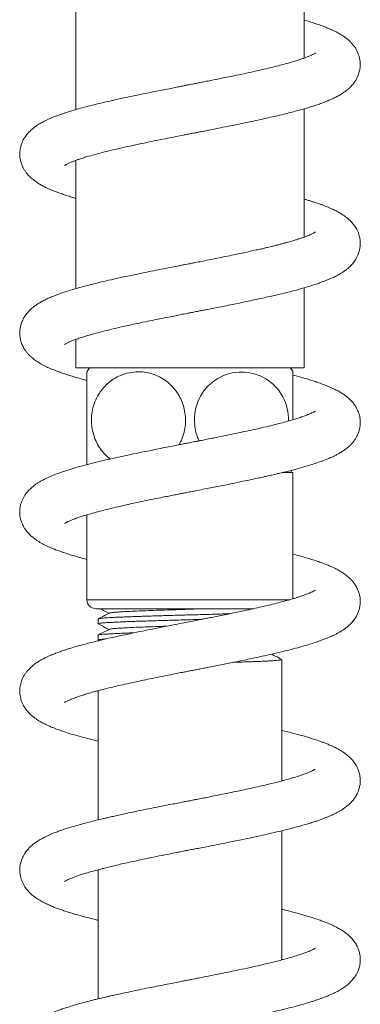
# Model space of a CAD drawing. Units: millimetres. Extents: x -383 to 655, y -548 to 807.
# Drawn here: x 46 to 85, y 201 to 311 of the extents above; entities that cross this region are included whole.
import ezdxf

# ---------------------------------------------------------------- set-up
doc = ezdxf.new("R2010")
doc.units = ezdxf.units.MM

msp = doc.modelspace()

# ---------------------------------------------------------------- linework, layer by layer
at = {"color": 7, "linetype": 'Continuous', "lineweight": 18}
for p, q in [((78.24, 306.91), (78.24, 321.24)), ((52.74, 315.47), (52.74, 301.14)), ((78.24, 286.91), (78.24, 301.24)), ((52.74, 295.47), (52.74, 281.14)), ((78.24, 272.29), (78.24, 281.24)), ((52.74, 275.47), (52.74, 272.29)), ((78.24, 272.29), (52.74, 272.29)), ((75.79, 260.59), (76.99, 260.59)), ((76.99, 246.5), (76.99, 260.59)), ((53.99, 255.88), (53.99, 246.39)), ((54.99, 245.39), (72.6, 245.39)), ((55.24, 244.24), (55.24, 243.7)), ((55.24, 242.43), (55.24, 241.89)), ((55.26, 241.87), (55.35, 241.83)), ((75.74, 226.15), (75.74, 239.71)), ((55.24, 236.15), (55.1, 236.19)), ((55.24, 236.23), (55.24, 221.8)), ((75.74, 226.23), (75.89, 226.19)), ((75.74, 206.15), (75.74, 220.58)), ((55.24, 216.15), (55.1, 216.19)), ((55.24, 216.23), (55.24, 201.8)), ((75.74, 206.23), (75.89, 206.19))]:
    msp.add_line(p, q, dxfattribs=at)
at = {"color": 8, "linetype": 'Continuous', "lineweight": 18}
msp.add_line((53.99, 246.39), (76.63, 246.39), dxfattribs=at)
at = {"color": 7, "linetype": 'Continuous', "lineweight": 18}
for centre, radius, start, end in [((62.99, 266.44), 10.5, 146.1416, 149.0953), ((71.24, 266.57), 5.25, 357.6897, 181.3809), ((67.99, 266.44), 10.5, 30.9056, 33.8584), ((67.99, 266.44), 10.5, 326.1416, 327.8348), ((54.99, 246.39), 1, 180, 270)]:
    msp.add_arc(centre, radius, start, end, dxfattribs=at)
for points, knots in [([(51.5, 294.92), (51.5, 294.91), (51.49, 294.9), (51.54, 294.94), (51.63, 294.99), (51.75, 295.05), (51.89, 295.12), (52.04, 295.19), (52.19, 295.26), (52.34, 295.32), (52.54, 295.39), (52.81, 295.49), (53.19, 295.63), (53.65, 295.78), (54.25, 295.96), (55.02, 296.17), (55.96, 296.42), (57.02, 296.68), (58.18, 296.94), (59.4, 297.21), (60.59, 297.46), (61.69, 297.69), (62.69, 297.89), (63.66, 298.08), (64.46, 298.24), (65.1, 298.36), (65.58, 298.46), (66.02, 298.54), (66.45, 298.63), (66.98, 298.73), (67.65, 298.86), (68.49, 299.03), (69.45, 299.22), (70.46, 299.42), (71.51, 299.64), (72.55, 299.86), (73.56, 300.08), (74.46, 300.28), (75.32, 300.48), (76.12, 300.67), (76.88, 300.86), (77.53, 301.04), (78.1, 301.2), (78.6, 301.34), (79.05, 301.48), (79.49, 301.62), (79.96, 301.78), (80.46, 301.96), (80.95, 302.16), (81.4, 302.36), (81.8, 302.55), (82.21, 302.77), (82.58, 303.01), (82.91, 303.24), (83.18, 303.46), (83.41, 303.68), (83.6, 303.89), (83.78, 304.1), (83.95, 304.35), (84.12, 304.63), (84.26, 304.94), (84.35, 305.22), (84.42, 305.46), (84.45, 305.66), (84.48, 305.84), (84.5, 306.04), (84.5, 306.28), (84.48, 306.59), (84.42, 306.94), (84.31, 307.31), (84.17, 307.64), (84, 307.96), (83.8, 308.25), (83.58, 308.52), (83.34, 308.78), (83.06, 309.03), (82.72, 309.28), (82.36, 309.52), (81.99, 309.73), (81.58, 309.94), (81.13, 310.15), (80.63, 310.35), (80.08, 310.56), (79.49, 310.76), (78.87, 310.96), (78.44, 311.09), (78.24, 311.14)], [0, 0, 0, 0, 0.001863, 0.015448, 0.02419, 0.033147, 0.043466, 0.051772, 0.058979, 0.064906, 0.069645, 0.079527, 0.090895, 0.10376, 0.118005, 0.137901, 0.158637, 0.180224, 0.202669, 0.225483, 0.247304, 0.264792, 0.281501, 0.297423, 0.312291, 0.320739, 0.32847, 0.335483, 0.341952, 0.34978, 0.360961, 0.374583, 0.390664, 0.408146, 0.424767, 0.444218, 0.462184, 0.478653, 0.493616, 0.511208, 0.526651, 0.540729, 0.553438, 0.564771, 0.575528, 0.586343, 0.598993, 0.613472, 0.629764, 0.640992, 0.65321, 0.666863, 0.68028, 0.692052, 0.701678, 0.710325, 0.718228, 0.725374, 0.732381, 0.740988, 0.748499, 0.755952, 0.761946, 0.766517, 0.769995, 0.774346, 0.779883, 0.786742, 0.795648, 0.803554, 0.813271, 0.822137, 0.831411, 0.840052, 0.848033, 0.859707, 0.871782, 0.884586, 0.897644, 0.909325, 0.923611, 0.937922, 0.953347, 0.969829, 0.986475, 1, 1, 1, 1]), ([(79.49, 307.47), (79.49, 307.47), (79.5, 307.48), (79.46, 307.45), (79.37, 307.39), (79.19, 307.3), (78.95, 307.19), (78.67, 307.07), (78.34, 306.94), (77.93, 306.8), (77.44, 306.64), (76.83, 306.45), (76.12, 306.25), (75.35, 306.05), (74.47, 305.82), (73.47, 305.59), (72.37, 305.34), (71.25, 305.1), (70.1, 304.86), (68.9, 304.62), (67.88, 304.41), (67.07, 304.25), (66.54, 304.15), (66.11, 304.06), (65.79, 304), (65.52, 303.95), (65.23, 303.89), (64.86, 303.82), (64.39, 303.72), (63.81, 303.61), (63.12, 303.48), (62.35, 303.32), (61.37, 303.13), (60.26, 302.9), (59.08, 302.66), (57.99, 302.43), (56.9, 302.19), (55.83, 301.94), (54.81, 301.7), (53.89, 301.46), (53.07, 301.24), (52.34, 301.03), (51.77, 300.85), (51.35, 300.71), (51.01, 300.59), (50.65, 300.46), (50.31, 300.33), (49.95, 300.18), (49.63, 300.04), (49.34, 299.91), (49.1, 299.78), (48.89, 299.66), (48.67, 299.54), (48.41, 299.38), (48.09, 299.15), (47.72, 298.84), (47.37, 298.48), (47.07, 298.09), (46.85, 297.71), (46.73, 297.42), (46.65, 297.19), (46.59, 296.98), (46.54, 296.77), (46.5, 296.5), (46.49, 296.16), (46.51, 295.77), (46.6, 295.33), (46.73, 294.94), (46.88, 294.62), (47.04, 294.35), (47.25, 294.05), (47.53, 293.73), (47.88, 293.4), (48.28, 293.09), (48.69, 292.83), (49.08, 292.61), (49.46, 292.42), (49.81, 292.26), (50.17, 292.11), (50.55, 291.96), (50.99, 291.8), (51.47, 291.63), (52, 291.46), (52.42, 291.33), (52.68, 291.26), (52.74, 291.24)], [0, 0, 0, 0, 0.001256, 0.01245, 0.024627, 0.037808, 0.05121, 0.064115, 0.076503, 0.089559, 0.104129, 0.120222, 0.137662, 0.15493, 0.171678, 0.193184, 0.213737, 0.233461, 0.253299, 0.273431, 0.293851, 0.303995, 0.312676, 0.3196, 0.324764, 0.328308, 0.332649, 0.338651, 0.346316, 0.355652, 0.366663, 0.379357, 0.393584, 0.414658, 0.434666, 0.453599, 0.471447, 0.493541, 0.513674, 0.531835, 0.550382, 0.567491, 0.583153, 0.591702, 0.600371, 0.609938, 0.620742, 0.630164, 0.640769, 0.650199, 0.657825, 0.664621, 0.671883, 0.679645, 0.691576, 0.705157, 0.719528, 0.733261, 0.742919, 0.750783, 0.756768, 0.760482, 0.765292, 0.771282, 0.778268, 0.788393, 0.799169, 0.808514, 0.816198, 0.823921, 0.832039, 0.844067, 0.857584, 0.871868, 0.886253, 0.900437, 0.912453, 0.922697, 0.933143, 0.944449, 0.956205, 0.969346, 0.98261, 0.995468, 1, 1, 1, 1]), ([(51.5, 274.91), (51.5, 274.91), (51.49, 274.9), (51.53, 274.93), (51.6, 274.97), (51.74, 275.05), (51.98, 275.17), (52.31, 275.31), (52.72, 275.46), (53.22, 275.64), (53.88, 275.85), (54.71, 276.09), (55.7, 276.35), (56.74, 276.61), (57.8, 276.86), (58.87, 277.1), (59.94, 277.32), (61, 277.55), (62.06, 277.76), (63.02, 277.95), (63.87, 278.12), (64.6, 278.27), (65.23, 278.39), (65.69, 278.48), (66.04, 278.55), (66.37, 278.61), (66.8, 278.7), (67.34, 278.8), (67.99, 278.93), (68.75, 279.08), (69.57, 279.24), (70.41, 279.41), (71.22, 279.58), (72.06, 279.75), (72.92, 279.94), (73.78, 280.13), (74.56, 280.3), (75.35, 280.49), (76.21, 280.69), (77.15, 280.93), (77.99, 281.16), (78.72, 281.38), (79.31, 281.56), (79.82, 281.73), (80.19, 281.87), (80.52, 281.99), (80.85, 282.12), (81.21, 282.27), (81.56, 282.43), (81.83, 282.57), (82.06, 282.7), (82.31, 282.84), (82.59, 283.01), (82.93, 283.26), (83.27, 283.54), (83.62, 283.89), (83.94, 284.32), (84.21, 284.81), (84.38, 285.3), (84.47, 285.72), (84.5, 286.08), (84.5, 286.36), (84.47, 286.6), (84.44, 286.84), (84.37, 287.12), (84.26, 287.45), (84.11, 287.76), (83.96, 288.01), (83.77, 288.29), (83.52, 288.59), (83.16, 288.94), (82.72, 289.28), (82.33, 289.53), (82.02, 289.71), (81.81, 289.82), (81.61, 289.92), (81.37, 290.04), (81.07, 290.17), (80.71, 290.32), (80.35, 290.46), (80, 290.58), (79.68, 290.7), (79.36, 290.8), (79, 290.92), (78.63, 291.03), (78.37, 291.11), (78.24, 291.14)], [0, 0, 0, 0, 0.00324, 0.011708, 0.019649, 0.031165, 0.043811, 0.057812, 0.07323, 0.089921, 0.106917, 0.12978, 0.15228, 0.173887, 0.194578, 0.214335, 0.233226, 0.251563, 0.269372, 0.286646, 0.299247, 0.311539, 0.322116, 0.329837, 0.334075, 0.339146, 0.346054, 0.354803, 0.365396, 0.377841, 0.391971, 0.406136, 0.419916, 0.433315, 0.449529, 0.465153, 0.47956, 0.492464, 0.51071, 0.530443, 0.550738, 0.566277, 0.581328, 0.594745, 0.606499, 0.613965, 0.623264, 0.634499, 0.645684, 0.654366, 0.661492, 0.668767, 0.679216, 0.690964, 0.704106, 0.717237, 0.7315, 0.746616, 0.757229, 0.76713, 0.776054, 0.78177, 0.786784, 0.791962, 0.798995, 0.807753, 0.815936, 0.822876, 0.828509, 0.840709, 0.855058, 0.87103, 0.887892, 0.895706, 0.901974, 0.908144, 0.916069, 0.925741, 0.936152, 0.947494, 0.956642, 0.964599, 0.973018, 0.981925, 0.991159, 1, 1, 1, 1]), ([(79.49, 287.47), (79.49, 287.47), (79.5, 287.48), (79.45, 287.44), (79.36, 287.39), (79.24, 287.33), (79.1, 287.26), (78.93, 287.18), (78.73, 287.1), (78.54, 287.02), (78.33, 286.94), (78.09, 286.85), (77.79, 286.75), (77.46, 286.64), (77.14, 286.54), (76.84, 286.46), (76.53, 286.37), (76.21, 286.28), (75.84, 286.18), (75.44, 286.07), (75.01, 285.96), (74.62, 285.86), (74.3, 285.79), (74.05, 285.73), (73.81, 285.67), (73.48, 285.59), (73.01, 285.49), (72.38, 285.35), (71.68, 285.19), (70.92, 285.03), (70.11, 284.86), (69.24, 284.68), (68.31, 284.5), (67.42, 284.32), (66.64, 284.16), (66.04, 284.05), (65.62, 283.97), (65.31, 283.9), (64.98, 283.84), (64.57, 283.76), (64, 283.65), (63.22, 283.49), (62.22, 283.3), (61.11, 283.08), (59.87, 282.82), (58.58, 282.56), (57.3, 282.28), (56.14, 282.02), (55.11, 281.77), (54.19, 281.54), (53.35, 281.32), (52.57, 281.09), (51.86, 280.88), (51.28, 280.69), (50.82, 280.53), (50.45, 280.38), (50.02, 280.21), (49.57, 280.02), (49.13, 279.8), (48.72, 279.57), (48.32, 279.32), (47.93, 279.03), (47.54, 278.68), (47.19, 278.26), (46.92, 277.85), (46.74, 277.47), (46.6, 277.07), (46.52, 276.67), (46.49, 276.28), (46.5, 276), (46.52, 275.78), (46.55, 275.59), (46.59, 275.39), (46.68, 275.07), (46.84, 274.68), (47.06, 274.31), (47.27, 274.02), (47.49, 273.77), (47.78, 273.49), (48.16, 273.18), (48.63, 272.86), (49.16, 272.56), (49.75, 272.28), (50.33, 272.04), (50.86, 271.84), (51.37, 271.66), (51.91, 271.49), (52.49, 271.31), (53.11, 271.13), (53.61, 271), (53.91, 270.92), (53.99, 270.9)], [0, 0, 0, 0, 0.000904, 0.013591, 0.024483, 0.030548, 0.038386, 0.047844, 0.056533, 0.063841, 0.070737, 0.078242, 0.087773, 0.097338, 0.105845, 0.113277, 0.119936, 0.128223, 0.135845, 0.144679, 0.154381, 0.162588, 0.168855, 0.173211, 0.17741, 0.182386, 0.191965, 0.203544, 0.216276, 0.229192, 0.242292, 0.257186, 0.272316, 0.287333, 0.299965, 0.309791, 0.315535, 0.319776, 0.32479, 0.331138, 0.338826, 0.352054, 0.368008, 0.386567, 0.405259, 0.428958, 0.451251, 0.472129, 0.491584, 0.509753, 0.527381, 0.54458, 0.561353, 0.576954, 0.588574, 0.599173, 0.610909, 0.624331, 0.636517, 0.650264, 0.664145, 0.677168, 0.691397, 0.70702, 0.718067, 0.728231, 0.737341, 0.7465, 0.755501, 0.762419, 0.766268, 0.769878, 0.774812, 0.781138, 0.792973, 0.802914, 0.810977, 0.819742, 0.829562, 0.843536, 0.860047, 0.878116, 0.895037, 0.912088, 0.926748, 0.940452, 0.954061, 0.967573, 0.981204, 0.995148, 1, 1, 1, 1]), ([(53.99, 266.44), (53.99, 266.74), (53.99, 267.35), (53.99, 268.22), (53.99, 269.04), (53.99, 269.77), (53.99, 270.4), (53.99, 270.93), (53.99, 271.36), (53.99, 271.67), (53.99, 271.84), (53.99, 271.83), (53.99, 271.83)], [0, 0, 0, 0, 0.099089, 0.201632, 0.300688, 0.402826, 0.499249, 0.598003, 0.704025, 0.812554, 0.930234, 1, 1, 1, 1]), ([(64.27, 263.7), (64.33, 263.81), (64.54, 264.17), (64.79, 264.87), (64.98, 265.75), (65.01, 266.62), (64.92, 267.46), (64.71, 268.26), (64.39, 269.02), (63.97, 269.7), (63.44, 270.33), (62.81, 270.87), (62.09, 271.32), (61.28, 271.64), (60.39, 271.84), (59.45, 271.87), (58.58, 271.74), (57.84, 271.5), (57.22, 271.21), (56.64, 270.84), (56.13, 270.39), (55.67, 269.89), (55.24, 269.27), (54.86, 268.5), (54.59, 267.63), (54.48, 266.74), (54.5, 265.88), (54.65, 265.06), (54.91, 264.28), (55.27, 263.55), (55.75, 262.89), (56.2, 262.41), (56.51, 262.18), (56.6, 262.12)], [0, 0, 0, 0, 0.015107, 0.050476, 0.085835, 0.11829, 0.150746, 0.18239, 0.214044, 0.246626, 0.27922, 0.314267, 0.349329, 0.388118, 0.426919, 0.46972, 0.512517, 0.542124, 0.571832, 0.601419, 0.629085, 0.656858, 0.684503, 0.721076, 0.757636, 0.790673, 0.823711, 0.855391, 0.887078, 0.919241, 0.951415, 0.985636, 1, 1, 1, 1]), ([(76.99, 271.83), (76.99, 271.83), (76.99, 271.85), (76.99, 271.72), (76.99, 271.51), (76.99, 271.31), (76.99, 271.06), (76.99, 270.76), (76.99, 270.42), (76.99, 269.94), (76.99, 269.4), (76.99, 268.82), (76.99, 268.25), (76.99, 267.51), (76.99, 266.88), (76.99, 266.54), (76.99, 266.5)], [0, 0, 0, 0, 0.051197, 0.178183, 0.243653, 0.309117, 0.371158, 0.433191, 0.49748, 0.561761, 0.672544, 0.730039, 0.787534, 0.885916, 0.987574, 1, 1, 1, 1]), ([(51.51, 254.92), (51.51, 254.92), (51.51, 254.92), (51.56, 254.95), (51.64, 254.99), (51.72, 255.04), (51.83, 255.09), (51.95, 255.15), (52.1, 255.22), (52.26, 255.29), (52.42, 255.35), (52.59, 255.41), (52.81, 255.5), (53.18, 255.63), (53.71, 255.8), (54.41, 256), (55.21, 256.23), (56.14, 256.46), (57.2, 256.72), (58.28, 256.97), (59.37, 257.2), (60.41, 257.42), (61.44, 257.64), (62.35, 257.82), (63.1, 257.97), (63.71, 258.09), (64.24, 258.19), (64.7, 258.29), (65.2, 258.38), (65.8, 258.5), (66.54, 258.65), (67.36, 258.81), (68.32, 259), (69.42, 259.21), (70.65, 259.46), (71.69, 259.68), (72.54, 259.86), (73.15, 259.99), (73.7, 260.11), (74.14, 260.21), (74.48, 260.28), (74.79, 260.36), (75.13, 260.43), (75.57, 260.54), (76.08, 260.66), (76.65, 260.8), (77.31, 260.98), (78.02, 261.17), (78.78, 261.39), (79.5, 261.62), (80.05, 261.82), (80.47, 261.97), (80.74, 262.08), (81, 262.18), (81.22, 262.28), (81.43, 262.37), (81.68, 262.49), (81.99, 262.65), (82.32, 262.84), (82.66, 263.06), (82.99, 263.3), (83.28, 263.56), (83.54, 263.81), (83.76, 264.07), (83.96, 264.37), (84.14, 264.68), (84.3, 265.05), (84.43, 265.47), (84.49, 265.9), (84.5, 266.3), (84.47, 266.67), (84.41, 266.97), (84.33, 267.24), (84.23, 267.5), (84.08, 267.82), (83.86, 268.17), (83.6, 268.51), (83.31, 268.8), (83.03, 269.04), (82.75, 269.26), (82.48, 269.44), (82.25, 269.58), (82.03, 269.71), (81.81, 269.82), (81.57, 269.94), (81.27, 270.08), (80.94, 270.22), (80.61, 270.36), (80.31, 270.47), (80.03, 270.57), (79.76, 270.67), (79.42, 270.78), (78.96, 270.93), (78.36, 271.11), (77.71, 271.3), (77.23, 271.42), (76.99, 271.49)], [0, 0, 0, 0, 0.007864, 0.016474, 0.024323, 0.030901, 0.037199, 0.042992, 0.050173, 0.057529, 0.063519, 0.068123, 0.076128, 0.085985, 0.102626, 0.120034, 0.138249, 0.157664, 0.178378, 0.200395, 0.217769, 0.235883, 0.253507, 0.269113, 0.280132, 0.289838, 0.298226, 0.305291, 0.311781, 0.321692, 0.333697, 0.346756, 0.360348, 0.379305, 0.399266, 0.420261, 0.431153, 0.442202, 0.451953, 0.459937, 0.466146, 0.47069, 0.476918, 0.485075, 0.495173, 0.506813, 0.518704, 0.535616, 0.552852, 0.570453, 0.587832, 0.596195, 0.604012, 0.611238, 0.617802, 0.62376, 0.630689, 0.640601, 0.652555, 0.664494, 0.67582, 0.686417, 0.695704, 0.704999, 0.713224, 0.721849, 0.730967, 0.741286, 0.750562, 0.7598, 0.768379, 0.774934, 0.779853, 0.786395, 0.795104, 0.805588, 0.816279, 0.826995, 0.83751, 0.847295, 0.855998, 0.863998, 0.871113, 0.877496, 0.885131, 0.894612, 0.90475, 0.914398, 0.922484, 0.929798, 0.936721, 0.943285, 0.956199, 0.970169, 0.985189, 1, 1, 1, 1]), ([(79.49, 267.47), (79.49, 267.47), (79.5, 267.48), (79.47, 267.46), (79.4, 267.42), (79.31, 267.36), (79.16, 267.29), (78.99, 267.21), (78.78, 267.12), (78.56, 267.03), (78.32, 266.94), (78.08, 266.85), (77.82, 266.76), (77.44, 266.64), (76.92, 266.48), (76.2, 266.27), (75.39, 266.06), (74.49, 265.83), (73.47, 265.59), (72.43, 265.35), (71.38, 265.13), (70.35, 264.91), (69.26, 264.69), (68.27, 264.49), (67.44, 264.32), (66.83, 264.2), (66.31, 264.1), (65.88, 264.02), (65.55, 263.95), (65.29, 263.9), (65.04, 263.85), (64.74, 263.79), (64.29, 263.71), (63.67, 263.58), (62.87, 263.43), (62, 263.25), (60.95, 263.04), (59.8, 262.81), (58.49, 262.54), (57.2, 262.26), (55.93, 261.97), (54.75, 261.68), (53.64, 261.4), (52.64, 261.12), (51.74, 260.84), (50.95, 260.57), (50.24, 260.31), (49.56, 260.01), (49.01, 259.74), (48.58, 259.49), (48.28, 259.29), (47.96, 259.05), (47.62, 258.75), (47.33, 258.43), (47.08, 258.1), (46.9, 257.79), (46.74, 257.46), (46.61, 257.1), (46.53, 256.72), (46.5, 256.41), (46.49, 256.14), (46.5, 255.89), (46.54, 255.59), (46.62, 255.26), (46.73, 254.95), (46.86, 254.67), (47, 254.4), (47.21, 254.1), (47.5, 253.76), (47.82, 253.46), (48.14, 253.2), (48.45, 252.98), (48.75, 252.8), (49.02, 252.64), (49.31, 252.49), (49.64, 252.34), (49.97, 252.19), (50.27, 252.07), (50.51, 251.98), (50.72, 251.9), (50.99, 251.8), (51.32, 251.68), (51.75, 251.54), (52.29, 251.37), (52.97, 251.17), (53.55, 251.01), (53.91, 250.92), (53.99, 250.9)], [0, 0, 0, 0, 0.00033, 0.009992, 0.019514, 0.027614, 0.035603, 0.045934, 0.056255, 0.06504, 0.072395, 0.079667, 0.087214, 0.095039, 0.111428, 0.128462, 0.146103, 0.164384, 0.183864, 0.204738, 0.221319, 0.238696, 0.256876, 0.275585, 0.286772, 0.296483, 0.304712, 0.311452, 0.3167, 0.320453, 0.323623, 0.328327, 0.334654, 0.344942, 0.357822, 0.372374, 0.386612, 0.408204, 0.428844, 0.452579, 0.47532, 0.497926, 0.520431, 0.542687, 0.56389, 0.583935, 0.602891, 0.622419, 0.644156, 0.654983, 0.665024, 0.675581, 0.687569, 0.700574, 0.710456, 0.719188, 0.727301, 0.735999, 0.744865, 0.752336, 0.75704, 0.762559, 0.769538, 0.776862, 0.785055, 0.791375, 0.798094, 0.807891, 0.819255, 0.830972, 0.842909, 0.854568, 0.863538, 0.872213, 0.881262, 0.891122, 0.90121, 0.909227, 0.91497, 0.921136, 0.928707, 0.937771, 0.94832, 0.962098, 0.977766, 0.995075, 1, 1, 1, 1]), ([(53.99, 261.48), (53.99, 261.51), (53.99, 261.6), (53.99, 261.8), (53.99, 262.09), (53.99, 262.53), (53.99, 263.03), (53.99, 263.59), (53.99, 264.15), (53.99, 264.88), (53.99, 265.69), (53.99, 266.22), (53.99, 266.44)], [0, 0, 0, 0, 0.031568, 0.118103, 0.207657, 0.297205, 0.454514, 0.536202, 0.617877, 0.75667, 0.900225, 1, 1, 1, 1]), ([(65.99, 266.44), (66.01, 266.14), (66.04, 265.53), (66.23, 264.75), (66.43, 264.31), (66.51, 264.14)], [0, 0, 0, 0, 0.3786, 0.757245, 1, 1, 1, 1]), ([(51.49, 234.91), (51.49, 234.91), (51.48, 234.9), (51.52, 234.93), (51.61, 234.98), (51.75, 235.05), (51.92, 235.14), (52.11, 235.22), (52.33, 235.31), (52.6, 235.42), (52.95, 235.55), (53.41, 235.7), (53.95, 235.87), (54.6, 236.06), (55.38, 236.27), (56.21, 236.48), (57.09, 236.69), (57.99, 236.9), (58.99, 237.12), (60.02, 237.34), (61.06, 237.56), (62.06, 237.76), (63.03, 237.95), (63.89, 238.13), (64.58, 238.26), (65.11, 238.37), (65.49, 238.44), (65.78, 238.5), (66.05, 238.55), (66.38, 238.61), (66.86, 238.71), (67.47, 238.83), (68.2, 238.97), (68.95, 239.12), (69.68, 239.27), (70.56, 239.44), (71.57, 239.65), (72.71, 239.89), (73.83, 240.14), (74.93, 240.39), (76, 240.64), (77.03, 240.9), (77.98, 241.16), (78.83, 241.41), (79.63, 241.67), (80.37, 241.93), (81.05, 242.2), (81.66, 242.48), (82.27, 242.8), (82.77, 243.13), (83.2, 243.48), (83.53, 243.8), (83.82, 244.16), (84.06, 244.52), (84.24, 244.9), (84.38, 245.29), (84.46, 245.67), (84.49, 245.98), (84.5, 246.24), (84.49, 246.49), (84.45, 246.78), (84.37, 247.11), (84.26, 247.43), (84.13, 247.71), (84, 247.95), (83.83, 248.22), (83.6, 248.5), (83.3, 248.82), (82.93, 249.13), (82.52, 249.42), (82.09, 249.68), (81.58, 249.94), (80.97, 250.22), (80.36, 250.46), (79.82, 250.65), (79.21, 250.85), (78.51, 251.07), (77.77, 251.28), (77.25, 251.42), (76.99, 251.49)], [0, 0, 0, 0, 0.002151, 0.010848, 0.02083, 0.032767, 0.04211, 0.050864, 0.059878, 0.068201, 0.080589, 0.093778, 0.108243, 0.123992, 0.141183, 0.160321, 0.175992, 0.192799, 0.210752, 0.229855, 0.245971, 0.262831, 0.279029, 0.292836, 0.304229, 0.311871, 0.317821, 0.322075, 0.325613, 0.330748, 0.337579, 0.348023, 0.360011, 0.371922, 0.383725, 0.39542, 0.414674, 0.433721, 0.453125, 0.472988, 0.493318, 0.514124, 0.534759, 0.554201, 0.572442, 0.592772, 0.611747, 0.630075, 0.650845, 0.671041, 0.682313, 0.695046, 0.707576, 0.7183, 0.727826, 0.736626, 0.745815, 0.753327, 0.757834, 0.763181, 0.770143, 0.77758, 0.785834, 0.792084, 0.798707, 0.80675, 0.81614, 0.825945, 0.840843, 0.855454, 0.869155, 0.882946, 0.904061, 0.920687, 0.934876, 0.950403, 0.967031, 0.984212, 1, 1, 1, 1]), ([(79.49, 247.47), (79.48, 247.46), (79.47, 247.46), (79.35, 247.38), (79.16, 247.29), (78.91, 247.17), (78.61, 247.05), (78.29, 246.93), (77.98, 246.82), (77.67, 246.71), (77.33, 246.6), (76.88, 246.47), (76.3, 246.3), (75.55, 246.1), (74.75, 245.89), (73.9, 245.69), (73.02, 245.49), (72.04, 245.27), (71.08, 245.06), (70.18, 244.88), (69.39, 244.71), (68.63, 244.56), (67.96, 244.43), (67.37, 244.31), (66.79, 244.2), (66.16, 244.07), (65.4, 243.92), (64.55, 243.76), (63.61, 243.57), (62.61, 243.38), (61.57, 243.17), (60.43, 242.94), (59.21, 242.69), (57.93, 242.42), (56.71, 242.15), (55.57, 241.88), (54.53, 241.63), (53.63, 241.39), (52.86, 241.18), (52.21, 240.99), (51.63, 240.8), (51.11, 240.63), (50.61, 240.45), (50.13, 240.26), (49.73, 240.09), (49.37, 239.92), (49, 239.73), (48.6, 239.5), (48.19, 239.23), (47.82, 238.93), (47.51, 238.63), (47.27, 238.35), (47.06, 238.07), (46.88, 237.76), (46.7, 237.37), (46.54, 236.84), (46.48, 236.31), (46.5, 235.86), (46.56, 235.53), (46.63, 235.25), (46.71, 234.99), (46.84, 234.7), (47.03, 234.36), (47.28, 234.01), (47.55, 233.7), (47.83, 233.44), (48.11, 233.22), (48.38, 233.03), (48.63, 232.87), (48.86, 232.73), (49.08, 232.61), (49.3, 232.5), (49.58, 232.36), (49.92, 232.21), (50.26, 232.07), (50.58, 231.95), (50.88, 231.84), (51.34, 231.67), (52.01, 231.45), (52.98, 231.17), (54.05, 230.88), (54.86, 230.68), (55.24, 230.58)], [0, 0, 0, 0, 0.011948, 0.023762, 0.035868, 0.048199, 0.060617, 0.071867, 0.08117, 0.089475, 0.098572, 0.108504, 0.123053, 0.139107, 0.157013, 0.171805, 0.187776, 0.204934, 0.223288, 0.236195, 0.249465, 0.261588, 0.272203, 0.281303, 0.28888, 0.299212, 0.310594, 0.323694, 0.338341, 0.3538, 0.369998, 0.386944, 0.407672, 0.429242, 0.450355, 0.470775, 0.490498, 0.50952, 0.525206, 0.539936, 0.553634, 0.566297, 0.57891, 0.592581, 0.605134, 0.613652, 0.625002, 0.639007, 0.652812, 0.665848, 0.677312, 0.686718, 0.694677, 0.702927, 0.711578, 0.724026, 0.73765, 0.746614, 0.753889, 0.759009, 0.76451, 0.772099, 0.781756, 0.792119, 0.80255, 0.81298, 0.822456, 0.83126, 0.839412, 0.846765, 0.853242, 0.859891, 0.868331, 0.879286, 0.889208, 0.897572, 0.90514, 0.913075, 0.932546, 0.954149, 0.9778, 1, 1, 1, 1]), ([(55.47, 245.39), (55.59, 245.33), (55.92, 245.16), (56.25, 244.99), (56.45, 244.88)], [0, 0, 0, 0, 0.37492, 1, 1, 1, 1]), ([(67.29, 245.39), (67.28, 245.39), (66.84, 245.38), (65.94, 245.35), (64.61, 245.3), (63.29, 245.26), (62.03, 245.22), (60.84, 245.18), (59.75, 245.13), (58.78, 245.09), (57.96, 245.05), (57.3, 245.01), (56.83, 244.96), (56.55, 244.93), (56.52, 244.9), (56.51, 244.9)], [0, 0, 0, 0, 0.0024635, 0.0883058, 0.1741543, 0.2599863, 0.3457694, 0.4315526, 0.5173845, 0.6032329, 0.6890754, 0.774873, 0.8606488, 0.9464643, 1, 1, 1, 1]), ([(56.48, 244.9), (56.27, 244.79), (55.87, 244.57), (55.46, 244.36), (55.26, 244.26)], [0, 0, 0, 0, 0.516112, 1, 1, 1, 1]), ([(55.27, 244.26), (55.27, 244.26), (55.28, 244.27), (55.37, 244.29), (55.54, 244.31), (55.79, 244.34), (56.11, 244.36), (56.49, 244.39), (56.94, 244.41), (57.45, 244.44), (58.02, 244.46), (58.63, 244.48), (59.3, 244.51), (60.01, 244.53), (60.76, 244.56), (61.54, 244.58), (62.35, 244.61), (63.19, 244.63), (64.05, 244.66), (64.9, 244.68), (65.76, 244.7), (66.63, 244.73), (67.49, 244.75), (68.33, 244.78), (69.14, 244.8), (69.67, 244.82), (69.93, 244.82)], [0, 0, 0, 0, 0.015689, 0.057927, 0.100166, 0.143631, 0.187096, 0.229335, 0.271573, 0.315038, 0.358503, 0.400742, 0.44298, 0.486446, 0.529911, 0.57215, 0.614388, 0.657853, 0.701318, 0.743556, 0.785795, 0.82926, 0.872726, 0.914964, 0.957202, 1, 1, 1, 1]), ([(66.78, 244.19), (66.52, 244.19), (65.98, 244.17), (65.13, 244.15), (64.27, 244.12), (63.42, 244.1), (62.58, 244.07), (61.76, 244.05), (60.96, 244.02), (60.21, 244), (59.49, 243.98), (58.8, 243.95), (58.17, 243.93), (57.59, 243.9), (57.07, 243.88), (56.6, 243.85), (56.2, 243.83), (55.87, 243.81), (55.61, 243.78), (55.41, 243.76), (55.29, 243.73), (55.24, 243.71), (55.25, 243.7), (55.25, 243.7)], [0, 0, 0, 0, 0.0441067, 0.0945672, 0.1450278, 0.1940636, 0.2430995, 0.2935599, 0.3440205, 0.3930562, 0.442092, 0.4925523, 0.5430127, 0.5920488, 0.6410849, 0.6915456, 0.7420063, 0.7910421, 0.8400776, 0.8905379, 0.9409981, 0.9900341, 1, 1, 1, 1]), ([(55.26, 243.69), (55.45, 243.59), (55.85, 243.38), (56.25, 243.17), (56.45, 243.07)], [0, 0, 0, 0, 0.4813503, 1, 1, 1, 1]), ([(62.92, 243.44), (62.9, 243.44), (62.46, 243.42), (61.62, 243.39), (60.46, 243.35), (59.41, 243.31), (58.49, 243.26), (57.72, 243.22), (57.12, 243.18), (56.72, 243.14), (56.51, 243.1), (56.5, 243.09), (56.5, 243.08)], [0, 0, 0, 0, 0.00423, 0.124725, 0.24525, 0.365838, 0.486435, 0.607009, 0.727513, 0.848019, 0.968592, 1, 1, 1, 1]), ([(56.13, 242.01), (56.1, 242.01), (55.94, 242), (55.72, 241.98), (55.49, 241.95), (55.34, 241.93), (55.25, 241.91), (55.25, 241.89), (55.25, 241.89)], [0, 0, 0, 0, 0.056628, 0.261659, 0.460902, 0.660144, 0.865175, 1, 1, 1, 1]), ([(56.48, 243.08), (56.27, 242.97), (55.87, 242.76), (55.46, 242.55), (55.26, 242.45)], [0, 0, 0, 0, 0.515258, 1, 1, 1, 1]), ([(55.27, 242.44), (55.28, 242.45), (55.31, 242.46), (55.44, 242.49), (55.65, 242.51), (55.93, 242.54), (56.28, 242.56), (56.69, 242.58), (57.17, 242.61), (57.7, 242.63), (58.29, 242.66), (58.81, 242.68), (59.14, 242.69), (59.24, 242.69)], [0, 0, 0, 0, 0.07487, 0.174216, 0.273562, 0.370103, 0.466643, 0.565989, 0.665334, 0.761875, 0.858416, 0.957762, 1, 1, 1, 1]), ([(75.72, 239.73), (75.53, 239.83), (75.15, 240.02), (74.78, 240.22), (74.6, 240.31)], [0, 0, 0, 0, 0.525879, 1, 1, 1, 1]), ([(70.32, 239.4), (70.55, 239.4), (71.02, 239.42), (71.71, 239.44), (72.38, 239.47), (73, 239.49), (73.56, 239.51), (74.06, 239.54), (74.51, 239.56), (74.89, 239.59), (75.21, 239.61), (75.45, 239.64), (75.62, 239.66), (75.73, 239.69), (75.74, 239.7), (75.74, 239.71)], [0, 0, 0, 0, 0.071136, 0.148033, 0.227161, 0.306289, 0.383241, 0.460194, 0.539383, 0.618571, 0.695524, 0.772476, 0.851664, 0.930852, 1, 1, 1, 1]), ([(51.5, 214.92), (51.51, 214.92), (51.52, 214.93), (51.61, 214.98), (51.72, 215.04), (51.84, 215.1), (52.02, 215.18), (52.28, 215.29), (52.71, 215.46), (53.25, 215.65), (53.87, 215.85), (54.49, 216.02), (55.09, 216.19), (55.66, 216.34), (56.24, 216.49), (56.85, 216.64), (57.53, 216.79), (58.29, 216.97), (59.11, 217.15), (60.07, 217.35), (61.15, 217.58), (62.36, 217.82), (63.41, 218.03), (64.25, 218.2), (64.82, 218.31), (65.28, 218.4), (65.67, 218.48), (66.14, 218.57), (66.78, 218.69), (67.6, 218.85), (68.58, 219.05), (69.8, 219.29), (71.18, 219.57), (72.62, 219.87), (73.95, 220.16), (75.16, 220.44), (76.27, 220.71), (77.18, 220.94), (77.93, 221.15), (78.53, 221.32), (79.06, 221.48), (79.53, 221.63), (79.94, 221.77), (80.31, 221.91), (80.68, 222.05), (81.13, 222.24), (81.63, 222.47), (82.19, 222.76), (82.71, 223.09), (83.15, 223.43), (83.53, 223.79), (83.85, 224.19), (84.06, 224.53), (84.21, 224.82), (84.33, 225.14), (84.44, 225.53), (84.5, 225.93), (84.5, 226.31), (84.46, 226.73), (84.35, 227.2), (84.14, 227.72), (83.84, 228.21), (83.48, 228.64), (83.1, 228.99), (82.73, 229.27), (82.4, 229.49), (82.05, 229.69), (81.69, 229.88), (81.31, 230.07), (80.92, 230.23), (80.54, 230.39), (80.04, 230.57), (79.38, 230.8), (78.5, 231.07), (77.52, 231.35), (76.59, 231.6), (75.97, 231.74), (75.74, 231.8)], [0, 0, 0, 0, 0.010422, 0.020738, 0.03109, 0.039433, 0.046451, 0.060088, 0.07321, 0.089999, 0.106059, 0.121699, 0.134004, 0.146454, 0.157734, 0.1689, 0.181535, 0.19545, 0.209663, 0.224045, 0.243447, 0.262692, 0.281649, 0.292562, 0.301503, 0.308268, 0.313419, 0.319759, 0.329896, 0.342501, 0.357587, 0.375167, 0.399649, 0.423184, 0.445768, 0.467394, 0.488052, 0.507738, 0.521815, 0.534976, 0.547161, 0.558361, 0.568573, 0.577791, 0.587372, 0.598594, 0.61538, 0.632823, 0.651257, 0.665735, 0.67948, 0.692052, 0.702537, 0.708439, 0.715651, 0.724693, 0.734145, 0.742026, 0.749468, 0.760779, 0.773093, 0.786789, 0.802094, 0.815743, 0.82768, 0.838402, 0.849377, 0.860787, 0.872536, 0.883938, 0.894197, 0.904321, 0.92355, 0.9439, 0.965367, 0.987258, 1, 1, 1, 1]), ([(79.48, 227.46), (79.48, 227.46), (79.48, 227.47), (79.42, 227.43), (79.33, 227.38), (79.24, 227.33), (79.12, 227.27), (78.96, 227.2), (78.74, 227.1), (78.48, 227), (78.22, 226.9), (77.97, 226.81), (77.72, 226.73), (77.29, 226.59), (76.62, 226.39), (75.82, 226.17), (75.09, 225.98), (74.43, 225.82), (73.67, 225.64), (72.84, 225.45), (71.98, 225.26), (71.08, 225.06), (70.12, 224.86), (69.15, 224.67), (68.23, 224.48), (67.43, 224.32), (66.74, 224.18), (66.17, 224.07), (65.71, 223.98), (65.3, 223.9), (64.85, 223.82), (64.28, 223.7), (63.61, 223.57), (62.88, 223.43), (61.97, 223.25), (60.91, 223.04), (59.7, 222.79), (58.69, 222.58), (57.86, 222.4), (57.23, 222.26), (56.66, 222.13), (56.16, 222.02), (55.62, 221.89), (54.97, 221.74), (54.2, 221.54), (53.41, 221.33), (52.63, 221.11), (51.92, 220.9), (51.31, 220.7), (50.88, 220.55), (50.57, 220.43), (50.3, 220.33), (49.99, 220.2), (49.66, 220.05), (49.37, 219.92), (49.14, 219.8), (48.94, 219.69), (48.68, 219.55), (48.32, 219.32), (47.87, 218.98), (47.45, 218.58), (47.09, 218.12), (46.81, 217.64), (46.63, 217.16), (46.53, 216.74), (46.49, 216.37), (46.49, 216.09), (46.51, 215.86), (46.54, 215.61), (46.6, 215.33), (46.71, 215.01), (46.85, 214.69), (47, 214.42), (47.19, 214.13), (47.43, 213.83), (47.79, 213.47), (48.23, 213.13), (48.69, 212.82), (49.19, 212.55), (49.69, 212.31), (50.17, 212.11), (50.62, 211.93), (51.05, 211.78), (51.53, 211.61), (52.04, 211.45), (52.62, 211.27), (53.27, 211.09), (54, 210.89), (54.67, 210.72), (55.1, 210.62), (55.24, 210.58)], [0, 0, 0, 0, 0.005811, 0.01733, 0.025823, 0.032575, 0.03819, 0.045072, 0.056091, 0.066116, 0.074562, 0.081826, 0.088991, 0.09611, 0.11725, 0.138224, 0.149495, 0.162351, 0.176802, 0.192857, 0.206865, 0.221911, 0.238002, 0.254258, 0.268719, 0.281298, 0.291984, 0.300766, 0.307638, 0.312916, 0.319611, 0.328461, 0.339318, 0.350661, 0.362106, 0.381406, 0.400814, 0.419959, 0.431317, 0.442402, 0.452399, 0.461201, 0.469101, 0.482078, 0.497499, 0.513816, 0.53046, 0.547223, 0.562356, 0.575458, 0.581439, 0.588643, 0.597274, 0.607194, 0.615963, 0.622751, 0.628474, 0.634425, 0.647846, 0.663359, 0.679991, 0.693482, 0.70772, 0.717935, 0.727422, 0.735865, 0.74136, 0.746307, 0.751145, 0.757553, 0.765721, 0.773774, 0.780633, 0.786226, 0.797525, 0.81081, 0.825902, 0.842462, 0.856936, 0.872153, 0.885436, 0.896699, 0.909297, 0.92166, 0.933889, 0.946367, 0.960387, 0.975991, 0.991886, 1, 1, 1, 1]), ([(51.51, 194.92), (51.51, 194.92), (51.49, 194.91), (51.54, 194.94), (51.62, 194.99), (51.7, 195.03), (51.79, 195.07), (51.89, 195.12), (52.03, 195.19), (52.23, 195.27), (52.48, 195.37), (52.77, 195.48), (53.08, 195.59), (53.43, 195.71), (53.84, 195.84), (54.44, 196.01), (55.25, 196.24), (56.31, 196.51), (57.45, 196.78), (58.63, 197.04), (59.82, 197.3), (61, 197.55), (62.13, 197.77), (63.15, 197.98), (64.04, 198.16), (64.81, 198.31), (65.52, 198.44), (66.18, 198.58), (66.88, 198.71), (67.64, 198.86), (68.51, 199.03), (69.48, 199.23), (70.54, 199.44), (71.65, 199.67), (72.83, 199.92), (74.02, 200.18), (75.2, 200.45), (76.31, 200.72), (77.34, 200.98), (78.26, 201.24), (78.95, 201.45), (79.46, 201.61), (79.83, 201.74), (80.17, 201.86), (80.5, 201.98), (80.85, 202.12), (81.22, 202.28), (81.55, 202.43), (81.83, 202.57), (82.08, 202.7), (82.32, 202.84), (82.61, 203.03), (82.99, 203.29), (83.39, 203.65), (83.78, 204.09), (84.07, 204.54), (84.24, 204.9), (84.33, 205.15), (84.41, 205.41), (84.47, 205.72), (84.5, 206.1), (84.49, 206.52), (84.42, 206.96), (84.29, 207.37), (84.12, 207.75), (83.9, 208.13), (83.59, 208.52), (83.21, 208.9), (82.76, 209.25), (82.31, 209.55), (81.9, 209.78), (81.51, 209.97), (81.15, 210.14), (80.78, 210.29), (80.37, 210.45), (79.83, 210.65), (79.16, 210.87), (78.39, 211.1), (77.66, 211.31), (76.96, 211.5), (76.34, 211.66), (75.93, 211.76), (75.74, 211.8)], [0, 0, 0, 0, 0.000404, 0.014374, 0.022444, 0.029304, 0.034709, 0.039539, 0.04606, 0.054402, 0.063378, 0.074296, 0.083467, 0.093212, 0.104168, 0.115953, 0.136733, 0.158834, 0.180655, 0.201677, 0.221868, 0.241206, 0.259353, 0.27538, 0.28922, 0.300865, 0.310957, 0.321519, 0.33151, 0.343183, 0.356561, 0.371655, 0.388474, 0.406821, 0.42527, 0.446584, 0.467681, 0.488564, 0.509232, 0.529013, 0.547108, 0.556503, 0.565462, 0.57418, 0.582663, 0.592036, 0.603197, 0.613765, 0.622324, 0.629502, 0.637097, 0.645248, 0.658365, 0.673483, 0.68875, 0.702992, 0.710824, 0.716891, 0.721686, 0.728123, 0.736516, 0.746006, 0.75632, 0.765563, 0.773036, 0.784044, 0.796264, 0.810163, 0.825285, 0.84046, 0.85538, 0.866915, 0.876863, 0.887012, 0.898053, 0.910865, 0.9294, 0.946757, 0.963461, 0.976509, 0.989814, 1, 1, 1, 1]), ([(79.49, 207.47), (79.48, 207.46), (79.47, 207.46), (79.4, 207.41), (79.29, 207.35), (79.15, 207.28), (78.97, 207.2), (78.77, 207.11), (78.47, 206.99), (78.05, 206.84), (77.52, 206.66), (76.88, 206.47), (76.16, 206.26), (75.34, 206.04), (74.42, 205.81), (73.38, 205.57), (72.2, 205.3), (71.05, 205.06), (69.95, 204.83), (68.95, 204.63), (67.99, 204.43), (67.14, 204.27), (66.49, 204.14), (66.02, 204.04), (65.7, 203.98), (65.43, 203.93), (65.14, 203.87), (64.71, 203.79), (64.12, 203.67), (63.35, 203.52), (62.46, 203.35), (61.55, 203.16), (60.59, 202.97), (59.62, 202.77), (58.66, 202.57), (57.79, 202.38), (57.1, 202.23), (56.59, 202.12), (56.23, 202.03), (55.92, 201.96), (55.6, 201.89), (55.2, 201.79), (54.73, 201.68), (54.11, 201.52), (53.42, 201.34), (52.69, 201.13), (52.06, 200.94), (51.5, 200.76), (51.01, 200.59), (50.58, 200.43), (50.16, 200.27), (49.74, 200.09), (49.35, 199.91), (49, 199.73), (48.68, 199.55), (48.34, 199.33), (47.95, 199.04), (47.54, 198.67), (47.15, 198.22), (46.86, 197.75), (46.7, 197.35), (46.6, 197.03), (46.52, 196.69), (46.49, 196.3), (46.5, 195.89), (46.56, 195.47), (46.68, 195.09), (46.8, 194.78), (46.92, 194.54), (47.06, 194.31), (47.24, 194.07), (47.49, 193.77), (47.82, 193.45), (48.23, 193.13), (48.67, 192.84), (49.11, 192.59), (49.55, 192.38), (49.96, 192.2), (50.37, 192.03), (50.84, 191.85), (51.37, 191.66), (51.94, 191.48), (52.48, 191.31), (53.01, 191.16), (53.56, 191.01), (54.13, 190.86), (54.69, 190.72), (55.07, 190.62), (55.24, 190.58)], [0, 0, 0, 0, 0.011411, 0.019829, 0.028155, 0.037537, 0.048052, 0.05749, 0.065214, 0.079237, 0.094438, 0.110603, 0.127366, 0.144721, 0.162794, 0.182155, 0.20288, 0.224981, 0.240615, 0.256879, 0.272639, 0.285846, 0.296442, 0.302929, 0.307792, 0.311094, 0.315198, 0.321291, 0.330634, 0.342561, 0.35694, 0.371515, 0.385505, 0.402165, 0.417901, 0.432708, 0.446236, 0.453627, 0.459979, 0.465288, 0.47056, 0.477824, 0.487147, 0.497397, 0.514295, 0.528955, 0.544287, 0.557007, 0.569534, 0.580709, 0.591309, 0.603647, 0.616025, 0.626592, 0.636625, 0.646925, 0.660086, 0.675301, 0.690857, 0.705586, 0.713896, 0.720584, 0.727656, 0.736086, 0.745254, 0.755086, 0.763753, 0.770436, 0.776076, 0.782586, 0.789998, 0.798222, 0.811853, 0.826601, 0.841234, 0.855545, 0.868606, 0.880432, 0.891447, 0.903535, 0.917832, 0.931985, 0.944294, 0.955036, 0.966919, 0.978581, 0.990083, 1, 1, 1, 1])]:
    msp.add_open_spline(points, degree=3, knots=knots, dxfattribs=at)

doc.saveas('drawing.dxf')
